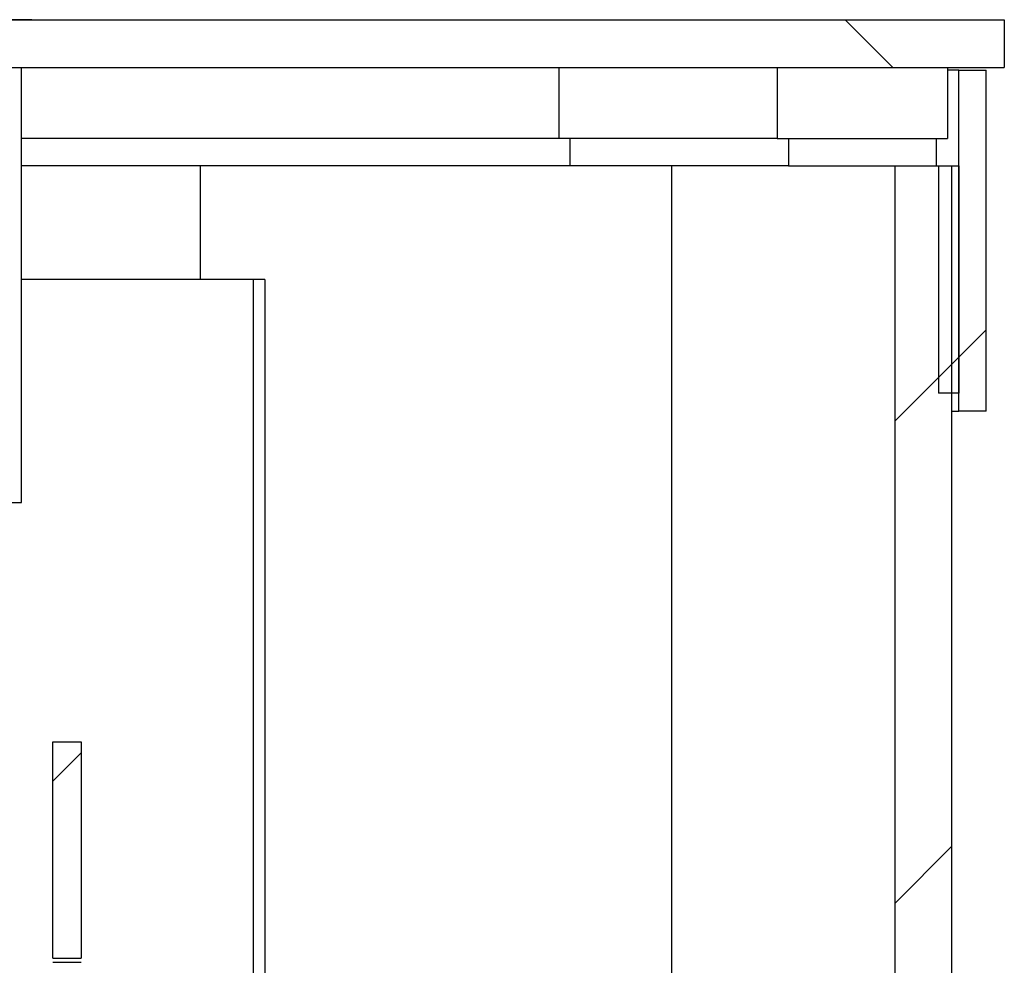
# Paper-space layout 'INTERNAL' of a CAD drawing. Units: inches. Extents: x 0.3 to 21.8, y 0.2 to 16.9.
# Drawn here: x 6 to 6.3, y 15.1 to 15.5 of the extents above; entities that cross this region are included whole.
import ezdxf

# ---------------------------------------------------------------- set-up
doc = ezdxf.new("R2010")
doc.units = ezdxf.units.IN
doc.header["$MEASUREMENT"] = 0

psp = doc.layouts.new('INTERNAL')

# ---------------------------------------------------------------- hatches: boundary and pattern name
at = {"linetype": 'Continuous', "lineweight": 18}
h = psp.add_hatch(dxfattribs=at)
h.set_pattern_fill('ANSI32', angle=90, style=0)
h.paths.add_polyline_path([(6.33988, 15.44504), (6.33988, 15.46254), (5.65351, 15.46254), (5.65351, 15.44504)], flags=0)
h = psp.add_hatch(dxfattribs=at)
h.set_pattern_fill('ANSI32', style=0)
h.paths.add_polyline_path([(6.25655, 15.44504), (6.25655, 15.419), (6.31905, 15.419), (6.31905, 15.44504)], flags=0)
h = psp.add_hatch(dxfattribs=at)
h.set_pattern_fill('ANSI32', style=0)
h.paths.add_polyline_path([(6.32322, 15.444), (6.32322, 15.319), (6.33322, 15.319), (6.33322, 15.444)], flags=0)
h = psp.add_hatch(dxfattribs=at)
h.set_pattern_fill('ANSI32', angle=90, style=0)
h.paths.add_polyline_path([(6.31488, 15.419), (6.26072, 15.419), (6.26072, 15.409), (6.31488, 15.409)], flags=0)
h = psp.add_hatch(dxfattribs=at)
h.set_pattern_fill('ANSI32', style=0)
h.paths.add_polyline_path([(6.32055, 14.76316), (6.32055, 15.409), (6.29972, 15.409), (6.29972, 14.76316)], flags=0)
h = psp.add_hatch(dxfattribs=at)
h.set_pattern_fill('ANSI32', style=0)
h.paths.add_polyline_path([(6.32322, 15.32566), (6.32322, 15.409), (6.31572, 15.409), (6.31572, 15.32566)], flags=0)
h = psp.add_hatch(dxfattribs=at)
h.set_pattern_fill('ANSI31', style=0)
h.paths.add_polyline_path([(5.99094, 15.19781), (5.99094, 15.1185), (6.00134, 15.11849), (6.00134, 15.19781)], flags=0)

# ---------------------------------------------------------------- linework, layer by layer
at = {"color": 7, "linetype": 'Continuous', "lineweight": 25}
for p, q in [((5.65351, 15.46254), (6.33988, 15.46254)), ((5.98198, 15.46256), (5.96052, 15.46256)), ((5.98198, 15.46256), (5.98198, 15.46254)), ((5.98331, 15.46256), (5.98198, 15.46256)), ((5.98331, 15.46256), (5.98331, 15.46254)), ((6.33988, 15.46254), (6.33988, 15.44504)), ((5.65351, 15.44504), (6.33988, 15.44504)), ((5.97951, 15.28556), (5.97951, 15.44504)), ((6.17667, 15.419), (6.17667, 15.44504)), ((6.25655, 15.44504), (6.25655, 15.419)), ((6.25655, 15.44504), (6.31905, 15.44504)), ((6.31905, 15.44504), (6.31905, 15.419)), ((6.32322, 15.444), (6.31905, 15.444)), ((6.32322, 15.319), (6.32322, 15.444)), ((6.32322, 15.444), (6.33322, 15.444)), ((6.33322, 15.319), (6.33322, 15.444)), ((6.17667, 15.419), (5.97951, 15.419)), ((6.25655, 15.419), (6.17667, 15.419)), ((6.18065, 15.409), (6.18065, 15.419)), ((6.25655, 15.419), (6.31905, 15.419)), ((6.26072, 15.419), (6.26072, 15.409)), ((6.26072, 15.419), (6.31488, 15.419)), ((6.31488, 15.419), (6.31488, 15.409)), ((6.18065, 15.409), (5.97951, 15.409)), ((6.04518, 15.36733), (6.04518, 15.409)), ((6.26072, 15.409), (6.18065, 15.409)), ((6.21788, 15.409), (6.21788, 14.89116)), ((6.26072, 15.409), (6.31488, 15.409)), ((6.29972, 15.409), (6.29972, 14.76316)), ((6.29972, 15.409), (6.32055, 15.409)), ((6.31572, 15.409), (6.31572, 15.32566)), ((6.31572, 15.409), (6.32322, 15.409)), ((6.32055, 15.409), (6.32055, 14.76316)), ((6.32322, 15.409), (6.32322, 15.32566)), ((6.06449, 15.36733), (5.97951, 15.36733)), ((6.06449, 15.36733), (6.06449, 14.89116)), ((6.06872, 15.36733), (6.06449, 15.36733)), ((6.06872, 15.36733), (6.06872, 14.89116)), ((6.32322, 15.32566), (6.31572, 15.32566)), ((6.32055, 15.319), (6.32322, 15.319)), ((6.33322, 15.319), (6.32322, 15.319)), ((5.94418, 15.28556), (5.97951, 15.28556)), ((5.99094, 15.19781), (6.00134, 15.19781)), ((5.99094, 15.1185), (5.99094, 15.19781)), ((6.00134, 15.19781), (6.00134, 15.1185)), ((5.99094, 15.11849), (6.00134, 15.11849)), ((5.99094, 15.11698), (6.00134, 15.11698))]:
    psp.add_line(p, q, dxfattribs=at)

doc.saveas('drawing.dxf')
